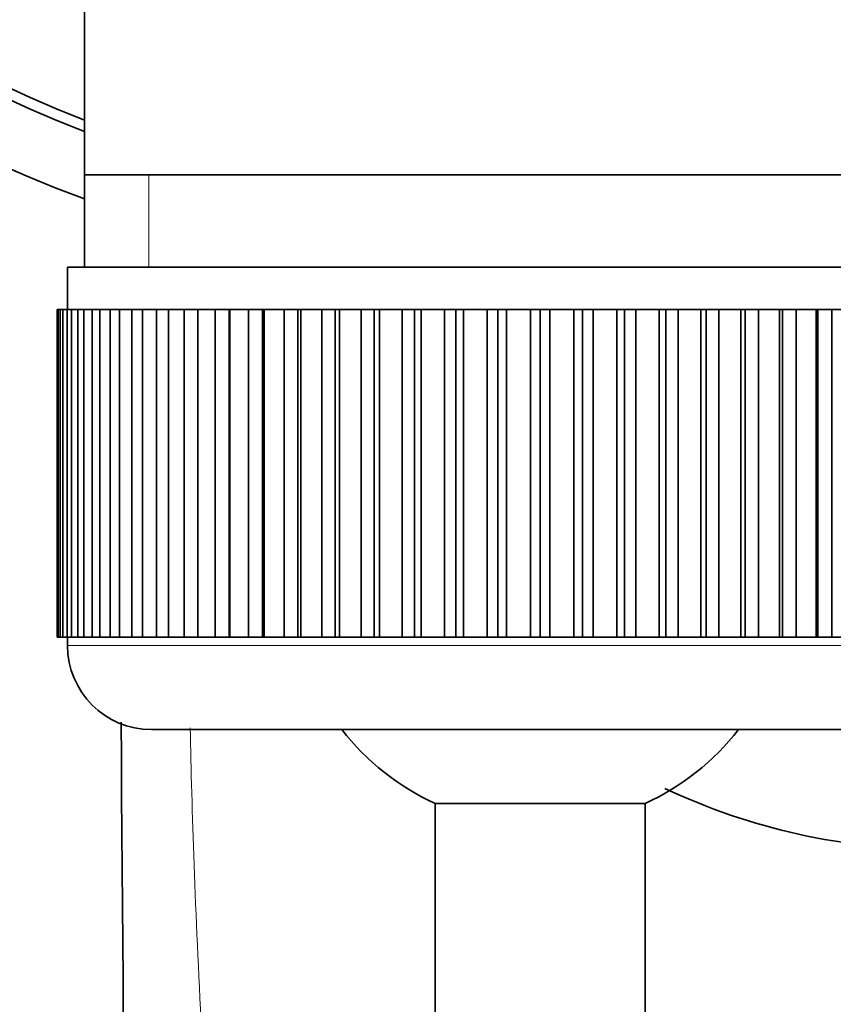
# Model space of a CAD drawing. Units: millimetres. Extents: x 0 to 1828, y 0 to 2541.
# Drawn here: x 1000 to 1020, y 2366 to 2390 of the extents above; entities that cross this region are included whole.
import ezdxf
from ezdxf import colors
from ezdxf.entities.mleader import LeaderData, LeaderLine
from ezdxf.math import Vec2, Vec3

# ---------------------------------------------------------------- set-up
doc = ezdxf.new("R2010")
doc.units = ezdxf.units.MM
doc.layers.add('DV4_Défaut', color=7, linetype='Continuous')
doc.layers.add('Défaut', color=7, linetype='Continuous')

# ---------------------------------------------------------------- blocks, each defined once
blk = doc.blocks.new('_DOT')
at = {"color": 0}
blk.add_line((0, 0), (-1, 0), dxfattribs=at)
at = {"color": 0, "const_width": 0.333}
blk.add_lwpolyline([(-0.1665, 0, 1), (0.1665, 0, 1)], format="xyb", close=True, dxfattribs=at)
blk = doc.blocks.new('SE3')
at = {"layer": 'DV4_Défaut', "color": 7, "linetype": 'Continuous', "lineweight": 35}
for p, q in [((1001.808, 2395.419), (1001.808, 2385.845)), ((1001.808, 2385.845), (1001.808, 2383.645)), ((1023.508, 2385.845), (1001.808, 2385.845)), ((1001.408, 2383.645), (1023.908, 2383.645)), ((1001.408, 2383.645), (1001.408, 2382.645)), ((1001.162, 2382.645), (1001.158, 2382.645)), ((1001.158, 2382.645), (1001.158, 2374.845)), ((1001.162, 2374.845), (1001.162, 2382.645)), ((1001.162, 2382.645), (1001.183, 2382.645)), ((1001.183, 2382.645), (1001.183, 2374.845)), ((1001.234, 2382.645), (1001.183, 2382.645)), ((1001.234, 2374.845), (1001.234, 2382.645)), ((1001.234, 2382.645), (1001.296, 2382.645)), ((1001.296, 2382.645), (1001.296, 2374.845)), ((1001.397, 2382.645), (1001.296, 2382.645)), ((1001.397, 2374.845), (1001.397, 2382.645)), ((1001.397, 2382.645), (1001.501, 2382.645)), ((1001.501, 2382.645), (1001.501, 2374.845)), ((1001.652, 2382.645), (1001.501, 2382.645)), ((1001.652, 2374.845), (1001.652, 2382.645)), ((1001.652, 2382.645), (1001.795, 2382.645)), ((1001.795, 2382.645), (1001.795, 2374.845)), ((1001.995, 2382.645), (1001.795, 2382.645)), ((1001.995, 2374.845), (1001.995, 2382.645)), ((1001.995, 2382.645), (1002.177, 2382.645)), ((1002.177, 2382.645), (1002.177, 2374.845)), ((1002.424, 2382.645), (1002.177, 2382.645)), ((1002.424, 2374.845), (1002.424, 2382.645)), ((1002.424, 2382.645), (1002.643, 2382.645)), ((1002.643, 2382.645), (1002.643, 2374.845)), ((1002.935, 2382.645), (1002.643, 2382.645)), ((1002.935, 2374.845), (1002.935, 2382.645)), ((1002.935, 2382.645), (1003.19, 2382.645)), ((1003.19, 2382.645), (1003.19, 2374.845)), ((1003.525, 2382.645), (1003.19, 2382.645)), ((1003.525, 2374.845), (1003.525, 2382.645)), ((1003.525, 2382.645), (1003.814, 2382.645)), ((1003.814, 2382.645), (1003.814, 2374.845)), ((1004.188, 2382.645), (1003.814, 2382.645)), ((1004.188, 2374.845), (1004.188, 2382.645)), ((1004.188, 2382.645), (1004.508, 2382.645)), ((1004.508, 2382.645), (1004.508, 2374.845)), ((1004.919, 2382.645), (1004.508, 2382.645)), ((1004.919, 2374.845), (1004.919, 2382.645)), ((1004.919, 2382.645), (1005.257, 2382.645)), ((1005.257, 2374.845), (1005.257, 2382.645)), ((1005.257, 2382.645), (1005.268, 2382.645)), ((1005.268, 2382.645), (1005.268, 2374.845)), ((1005.713, 2382.645), (1005.268, 2382.645)), ((1005.713, 2374.845), (1005.713, 2382.645)), ((1005.713, 2382.645), (1006.046, 2382.645)), ((1006.046, 2374.845), (1006.046, 2382.645)), ((1006.046, 2382.645), (1006.088, 2382.645)), ((1006.088, 2382.645), (1006.088, 2374.845)), ((1006.562, 2382.645), (1006.088, 2382.645)), ((1006.562, 2374.845), (1006.562, 2382.645)), ((1006.562, 2382.645), (1006.888, 2382.645)), ((1006.888, 2374.845), (1006.888, 2382.645)), ((1006.888, 2382.645), (1006.96, 2382.645)), ((1006.96, 2382.645), (1006.96, 2374.845)), ((1007.461, 2382.645), (1006.96, 2382.645)), ((1007.461, 2374.845), (1007.461, 2382.645)), ((1007.461, 2382.645), (1007.777, 2382.645)), ((1007.777, 2374.845), (1007.777, 2382.645)), ((1007.777, 2382.645), (1007.878, 2382.645)), ((1007.878, 2382.645), (1007.878, 2374.845)), ((1008.401, 2382.645), (1007.878, 2382.645)), ((1008.401, 2374.845), (1008.401, 2382.645)), ((1008.401, 2382.645), (1008.705, 2382.645)), ((1008.705, 2374.845), (1008.705, 2382.645)), ((1008.705, 2382.645), (1008.835, 2382.645)), ((1008.835, 2382.645), (1008.835, 2374.845)), ((1009.376, 2382.645), (1008.835, 2382.645)), ((1009.376, 2374.845), (1009.376, 2382.645)), ((1009.376, 2382.645), (1009.665, 2382.645)), ((1009.665, 2374.845), (1009.665, 2382.645)), ((1009.665, 2382.645), (1009.823, 2382.645)), ((1009.823, 2382.645), (1009.823, 2374.845)), ((1010.377, 2382.645), (1009.823, 2382.645)), ((1010.377, 2374.845), (1010.377, 2382.645)), ((1010.377, 2382.645), (1010.65, 2382.645)), ((1010.65, 2374.845), (1010.65, 2382.645)), ((1010.65, 2382.645), (1010.833, 2382.645)), ((1010.833, 2382.645), (1010.833, 2374.845)), ((1011.397, 2382.645), (1010.833, 2382.645)), ((1011.397, 2374.845), (1011.397, 2382.645)), ((1011.397, 2382.645), (1011.65, 2382.645)), ((1011.65, 2374.845), (1011.65, 2382.645)), ((1011.65, 2382.645), (1011.858, 2382.645)), ((1011.858, 2382.645), (1011.858, 2374.845)), ((1012.427, 2382.645), (1011.858, 2382.645)), ((1012.427, 2374.845), (1012.427, 2382.645)), ((1012.427, 2382.645), (1012.658, 2382.645)), ((1012.658, 2374.845), (1012.658, 2382.645)), ((1012.658, 2382.645), (1012.89, 2382.645)), ((1012.89, 2382.645), (1012.89, 2374.845)), ((1013.458, 2382.645), (1012.89, 2382.645)), ((1013.458, 2374.845), (1013.458, 2382.645)), ((1013.458, 2382.645), (1013.667, 2382.645)), ((1013.667, 2374.845), (1013.667, 2382.645)), ((1013.667, 2382.645), (1013.92, 2382.645)), ((1013.92, 2382.645), (1013.92, 2374.845)), ((1014.483, 2382.645), (1013.92, 2382.645)), ((1014.483, 2374.845), (1014.483, 2382.645)), ((1014.483, 2382.645), (1014.667, 2382.645)), ((1014.667, 2374.845), (1014.667, 2382.645)), ((1014.667, 2382.645), (1014.939, 2382.645)), ((1014.939, 2382.645), (1014.939, 2374.845)), ((1015.494, 2382.645), (1014.939, 2382.645)), ((1015.494, 2374.845), (1015.494, 2382.645)), ((1015.494, 2382.645), (1015.651, 2382.645)), ((1015.651, 2374.845), (1015.651, 2382.645)), ((1015.651, 2382.645), (1015.941, 2382.645)), ((1015.941, 2382.645), (1015.941, 2374.845)), ((1016.481, 2382.645), (1015.941, 2382.645)), ((1016.481, 2374.845), (1016.481, 2382.645)), ((1016.481, 2382.645), (1016.611, 2382.645)), ((1016.611, 2374.845), (1016.611, 2382.645)), ((1016.611, 2382.645), (1016.915, 2382.645)), ((1016.915, 2382.645), (1016.915, 2374.845)), ((1017.438, 2382.645), (1016.915, 2382.645)), ((1017.438, 2374.845), (1017.438, 2382.645)), ((1017.438, 2382.645), (1017.54, 2382.645)), ((1017.54, 2374.845), (1017.54, 2382.645)), ((1017.54, 2382.645), (1017.856, 2382.645)), ((1017.856, 2382.645), (1017.856, 2374.845)), ((1018.357, 2382.645), (1017.856, 2382.645)), ((1018.357, 2374.845), (1018.357, 2382.645)), ((1018.357, 2382.645), (1018.428, 2382.645)), ((1018.428, 2374.845), (1018.428, 2382.645)), ((1018.428, 2382.645), (1018.754, 2382.645)), ((1018.754, 2382.645), (1018.754, 2374.845)), ((1019.229, 2382.645), (1018.754, 2382.645)), ((1019.229, 2374.845), (1019.229, 2382.645)), ((1019.229, 2382.645), (1019.271, 2382.645)), ((1019.271, 2374.845), (1019.271, 2382.645)), ((1019.271, 2382.645), (1019.604, 2382.645)), ((1019.604, 2382.645), (1019.604, 2374.845)), ((1020.049, 2382.645), (1019.604, 2382.645)), ((1001.162, 2374.845), (1001.158, 2374.845)), ((1001.183, 2374.845), (1001.162, 2374.845)), ((1001.234, 2374.845), (1001.183, 2374.845)), ((1001.296, 2374.845), (1001.234, 2374.845)), ((1001.397, 2374.845), (1001.296, 2374.845)), ((1001.501, 2374.845), (1001.397, 2374.845)), ((1001.408, 2374.845), (1001.408, 2374.645)), ((1001.652, 2374.845), (1001.501, 2374.845)), ((1001.795, 2374.845), (1001.652, 2374.845)), ((1001.995, 2374.845), (1001.795, 2374.845)), ((1002.177, 2374.845), (1001.995, 2374.845)), ((1002.424, 2374.845), (1002.177, 2374.845)), ((1002.643, 2374.845), (1002.424, 2374.845)), ((1002.935, 2374.845), (1002.643, 2374.845)), ((1003.19, 2374.845), (1002.935, 2374.845)), ((1003.525, 2374.845), (1003.19, 2374.845)), ((1003.814, 2374.845), (1003.525, 2374.845)), ((1004.188, 2374.845), (1003.814, 2374.845)), ((1004.508, 2374.845), (1004.188, 2374.845)), ((1004.919, 2374.845), (1004.508, 2374.845)), ((1005.257, 2374.845), (1004.919, 2374.845)), ((1005.268, 2374.845), (1005.257, 2374.845)), ((1005.713, 2374.845), (1005.268, 2374.845)), ((1006.046, 2374.845), (1005.713, 2374.845)), ((1006.088, 2374.845), (1006.046, 2374.845)), ((1006.562, 2374.845), (1006.088, 2374.845)), ((1006.888, 2374.845), (1006.562, 2374.845)), ((1006.96, 2374.845), (1006.888, 2374.845)), ((1007.461, 2374.845), (1006.96, 2374.845)), ((1007.777, 2374.845), (1007.461, 2374.845)), ((1007.878, 2374.845), (1007.777, 2374.845)), ((1008.401, 2374.845), (1007.878, 2374.845)), ((1008.705, 2374.845), (1008.401, 2374.845)), ((1008.835, 2374.845), (1008.705, 2374.845)), ((1009.376, 2374.845), (1008.835, 2374.845)), ((1009.665, 2374.845), (1009.376, 2374.845)), ((1009.823, 2374.845), (1009.665, 2374.845)), ((1010.377, 2374.845), (1009.823, 2374.845)), ((1010.65, 2374.845), (1010.377, 2374.845)), ((1010.833, 2374.845), (1010.65, 2374.845)), ((1011.397, 2374.845), (1010.833, 2374.845)), ((1011.65, 2374.845), (1011.397, 2374.845)), ((1011.858, 2374.845), (1011.65, 2374.845)), ((1012.427, 2374.845), (1011.858, 2374.845)), ((1012.658, 2374.845), (1012.427, 2374.845)), ((1012.89, 2374.845), (1012.658, 2374.845)), ((1013.458, 2374.845), (1012.89, 2374.845)), ((1013.667, 2374.845), (1013.458, 2374.845)), ((1013.92, 2374.845), (1013.667, 2374.845)), ((1014.483, 2374.845), (1013.92, 2374.845)), ((1014.667, 2374.845), (1014.483, 2374.845)), ((1014.939, 2374.845), (1014.667, 2374.845)), ((1015.494, 2374.845), (1014.939, 2374.845)), ((1015.651, 2374.845), (1015.494, 2374.845)), ((1015.941, 2374.845), (1015.651, 2374.845)), ((1016.481, 2374.845), (1015.941, 2374.845)), ((1016.611, 2374.845), (1016.481, 2374.845)), ((1016.915, 2374.845), (1016.611, 2374.845)), ((1017.438, 2374.845), (1016.915, 2374.845)), ((1017.54, 2374.845), (1017.438, 2374.845)), ((1017.856, 2374.845), (1017.54, 2374.845)), ((1018.357, 2374.845), (1017.856, 2374.845)), ((1018.428, 2374.845), (1018.357, 2374.845)), ((1018.754, 2374.845), (1018.428, 2374.845)), ((1019.229, 2374.845), (1018.754, 2374.845)), ((1019.271, 2374.845), (1019.229, 2374.845)), ((1019.604, 2374.845), (1019.271, 2374.845)), ((1020.049, 2374.845), (1019.604, 2374.845)), ((1003.408, 2372.645), (1021.908, 2372.645)), ((1015.158, 2370.891), (1010.158, 2370.891)), ((1010.158, 2370.891), (1010.158, 2226.288)), ((1015.158, 2226.353), (1015.158, 2370.891))]:
    blk.add_line(p, q, dxfattribs=at)
at = {"layer": 'DV4_Défaut', "color": 7, "linetype": 'Continuous', "lineweight": 18}
for p, q in [((1003.343, 2383.645), (1003.343, 2385.845)), ((1023.908, 2374.645), (1001.408, 2374.645))]:
    blk.add_line(p, q, dxfattribs=at)
at = {"layer": 'DV4_Défaut', "color": 7, "linetype": 'Continuous', "lineweight": 35}
for centre, radius, start, end in [((1012.658, 2414.845), 31.5, 0, 249.8521), ((1012.658, 2414.845), 30, 0, 248.7974), ((1012.658, 2414.845), 29.75, 0, 248.6105), ((1003.408, 2374.645), 2, 180, 270), ((-8848.975, 2294.548), 9851.968, 0.1302554, 0.4552312), ((1012.658, 2376.345), 6, 218.0731, 245.3757), ((1012.658, 2376.345), 6, 294.6243, 321.9269), ((1022.041, 2384.792), 14.986, 244.6591, 270.449)]:
    blk.add_arc(centre, radius, start, end, dxfattribs=at)
at = {"layer": 'DV4_Défaut', "color": 7, "linetype": 'Continuous', "lineweight": 18}
blk.add_open_spline([(1004.328, 2372.689), (1004.346, 2371.705), (1004.377, 2370.615), (1004.465, 2368.207), (1004.524, 2366.886), (1004.68, 2364.05), (1004.736, 2362.53), (1005.086, 2360.121), (1005.231, 2359.299), (1005.667, 2357.625), (1005.929, 2356.767), (1006.488, 2355.502), (1006.702, 2355.081), (1007.264, 2354.272), (1007.653, 2353.923), (1008.731, 2352.829), (1009.395, 2352.057), (1010.124, 2351.322)], degree=3, knots=[0, 0, 0, 0, 0.195726, 0.195726, 0.397209, 0.397209, 0.598693, 0.598693, 0.699434, 0.699434, 0.800176, 0.800176, 0.850547, 0.850547, 0.900918, 0.900918, 1, 1, 1, 1], dxfattribs=at)

msp = doc.modelspace()

# ---------------------------------------------------------------- block references
at = {"layer": 'Défaut'}
msp.add_blockref('SE3', (0, 0), dxfattribs=at)

# ---------------------------------------------------------------- leaders
at = {"layer": 'Défaut', "color": 7, "linetype": 'Continuous', "lineweight": 18}
ml = msp.add_multileader_mtext('Standard', dxfattribs=at)
ml.set_content('{\\pxsm0.9;\\fSolid Edge ISO|b1||i0||c0|p34;\\W1.;29/09/2016\\P}', color=256)
ml.set_leader_properties()
ml.set_arrow_properties(name='DOT')
ml.build(insert=Vec2(0, 0))
ml.multileader.update_dxf_attribs({"leader_type": 0, "dogleg_length": 0, "arrow_head_size": 12})
ctx = ml.context
ctx.base_point, ctx.char_height, ctx.arrow_head_size, ctx.landing_gap_size = Vec3(1320.045, 2533.826), 12, 12, 4.2
notes = []
notes.append((ctx, [(0, (0, 0, 0), (0, 0), (1, 0), 1, [])]))
ctx.mtext.insert = Vec3(1322.045, 2539.946)
for ctx, leaders in notes:
    for number, flags, end, landing, length, lines in leaders:
        leader = LeaderData()
        leader.index, (leader.has_last_leader_line, leader.has_dogleg_vector, leader.attachment_direction) = number, flags
        leader.last_leader_point, leader.dogleg_vector, leader.dogleg_length = Vec3(end), Vec3(landing), length
        for number, points, colour, breaks in lines:
            line = LeaderLine()
            line.index, line.vertices, line.color, line.breaks = number, Vec3.list(points), colors.encode_raw_color(colour), breaks
            leader.lines.append(line)
        ctx.leaders.append(leader)

doc.saveas('drawing.dxf')
